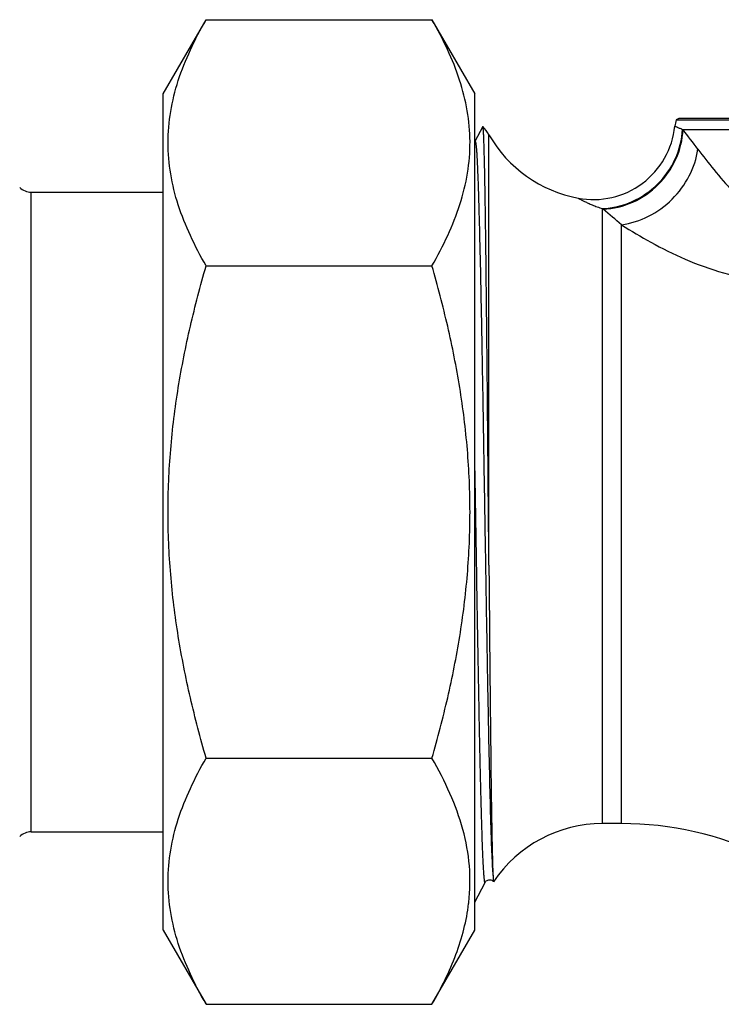
# Model space of a CAD drawing. Units: millimetres. Extents: x 0 to 420, y 0 to 297.
# Drawn here: x 93 to 136, y 106 to 166 of the extents above; entities that cross this region are included whole.
import ezdxf

# ---------------------------------------------------------------- set-up
doc = ezdxf.new("R2010")
doc.units = ezdxf.units.MM
doc.header["$LTSCALE"] = 23.1
doc.layers.get('0').update_dxf_attribs({"linetype": 'CONTINUOUS'})
for name, color, linetype in [('A_STD', 7, 'CONTINUOUS'), ('BEARBEITUNG', 7, 'CONTINUOUS'), ('KOSMETIK', 7, 'CONTINUOUS')]:
    doc.layers.add(name, color=color, linetype=linetype)

msp = doc.modelspace()

# ---------------------------------------------------------------- linework, layer by layer
at = {"color": 7, "linetype": 'Continuous'}
for p, q in [((120.999, 159.414), (120.521, 158.496)), ((121.006, 159.417), (120.999, 159.414)), ((93.45, 155.412), (101.506, 155.412)), ((129.466, 116.912), (128.301, 116.912)), ((93.45, 116.412), (101.506, 116.412)), ((120.509, 112.122), (121.136, 113.327))]:
    msp.add_line(p, q, dxfattribs=at)
at = {"color": 9, "linetype": 'Continuous'}
for p, q in [((133.184, 159.247), (133.219, 159.234)), ((133.219, 159.234), (152.306, 159.234)), ((121.373, 132.663), (121.373, 158.912)), ((93.45, 116.412), (93.45, 155.412))]:
    msp.add_line(p, q, dxfattribs=at)
at = {"color": 7, "linetype": 'Continuous'}
msp.add_lwpolyline([(121.136, 113.327), (121.138, 113.331), (121.147, 113.345), (121.161, 113.365), (121.183, 113.391), (121.214, 113.419), (121.255, 113.446), (121.307, 113.47), (121.369, 113.484), (121.432, 113.486), (121.493, 113.473), (121.55, 113.45), (121.595, 113.421), (121.626, 113.393), (121.648, 113.369), (121.651, 113.365)], dxfattribs=at)
for centre, radius, start, end in [((134.706, 159.234), 2, 163.01552, 174.01254), ((118.774, 157.412), 3, 30, 41.93788), ((93.45, 156.412), 1, 225, 270), ((128.301, 108.912), 8, 90, 146.17271), ((129.466, 96.912), 20, 64.34382, 90), ((93.45, 115.412), 1, 90, 135)]:
    msp.add_arc(centre, radius, start, end, dxfattribs=at)
at = {"color": 9, "linetype": 'Continuous'}
for centre, radius, start, end in [((-246.881, -127.409), 476.067, 36.84022, 37.02088), ((138.94, 166.93), 16.429, 229.63998, 229.83659), ((-166.205, -194.634), 456.69, 49.6527, 49.83713)]:
    msp.add_arc(centre, radius, start, end, dxfattribs=at)
at = {"color": 7, "linetype": 'Continuous'}
for points, knots in [([(121.373, 132.663), (121.358, 134.318), (121.331, 137.606), (121.295, 141.679), (121.265, 144.849), (121.243, 147.094), (121.22, 149.214), (121.198, 151.183), (121.175, 152.98), (121.152, 154.585), (121.132, 155.792), (121.116, 156.649), (121.104, 157.205), (121.092, 157.7), (121.08, 158.135), (121.068, 158.506), (121.056, 158.814), (121.046, 159.03), (121.037, 159.171), (121.031, 159.252), (121.025, 159.316), (121.02, 159.365), (121.014, 159.396), (121.01, 159.413), (121.006, 159.417)], [0, 0, 0, 0, 0.18555, 0.368673, 0.45666, 0.540896, 0.620411, 0.694297, 0.761713, 0.821894, 0.874163, 0.897145, 0.917936, 0.93648, 0.952728, 0.966631, 0.978154, 0.987269, 0.990914, 0.993949, 0.996372, 0.998185, 0.99939, 1, 1, 1, 1]), ([(121.373, 132.663), (121.392, 130.407), (121.42, 127.135), (121.462, 122.955), (121.492, 120.253), (121.523, 117.939), (121.553, 116.072), (121.584, 114.698), (121.606, 113.952), (121.622, 113.668)], [0, 0, 0, 0, 0.356239, 0.516743, 0.660164, 0.782963, 0.882087, 0.955051, 1, 1, 1, 1]), ([(121.622, 113.668), (121.625, 113.626), (121.629, 113.553), (121.635, 113.469), (121.641, 113.419), (121.644, 113.393), (121.647, 113.377), (121.649, 113.368), (121.651, 113.365)], [0, 0, 0, 0, 0.41289, 0.717243, 0.828572, 0.912656, 0.969609, 1, 1, 1, 1]), ([(121.651, 113.365), (121.652, 113.365), (121.653, 113.363), (121.655, 113.365), (121.655, 113.365)], [0, 0, 0, 0, 0.487432, 1, 1, 1, 1])]:
    msp.add_open_spline(points, degree=3, knots=knots, dxfattribs=at)
at = {"color": 9, "linetype": 'Continuous'}
for points, knots in [([(128.301, 154.411), (128.92, 154.441), (130.165, 154.742), (131.741, 155.825), (132.839, 157.389), (133.15, 158.629), (133.184, 159.247)], [0, 0, 0, 0, 0.248866, 0.500483, 0.751823, 1, 1, 1, 1]), ([(128.344, 154.375), (128.963, 154.407), (130.209, 154.714), (131.783, 155.804), (132.878, 157.373), (133.186, 158.616), (133.219, 159.234)], [0, 0, 0, 0, 0.248772, 0.500519, 0.751968, 1, 1, 1, 1]), ([(120.521, 158.496), (120.523, 158.5), (120.526, 158.507), (120.534, 158.508), (120.539, 158.504), (120.543, 158.498), (120.55, 158.485), (120.557, 158.46), (120.565, 158.42), (120.574, 158.369), (120.582, 158.305), (120.594, 158.195), (120.609, 158.028), (120.626, 157.791), (120.643, 157.506), (120.66, 157.173), (120.677, 156.794), (120.694, 156.369), (120.711, 155.9), (120.735, 155.187), (120.764, 154.193), (120.812, 152.348), (120.87, 149.704), (120.937, 146.193), (121.005, 142.322), (121.072, 138.227), (121.14, 134.052), (121.208, 129.941), (121.275, 126.039), (121.342, 122.483), (121.409, 119.395), (121.467, 117.167), (121.516, 115.699), (121.549, 114.857), (121.583, 114.199), (121.608, 113.823), (121.622, 113.668)], [0, 0, 0, 0, 0.000299, 0.000395, 0.000507, 0.000666, 0.000883, 0.001511, 0.002405, 0.003569, 0.005004, 0.006711, 0.010935, 0.016237, 0.022606, 0.030028, 0.038487, 0.047966, 0.058444, 0.069897, 0.095632, 0.124942, 0.193241, 0.27241, 0.35968, 0.452003, 0.546151, 0.638833, 0.726809, 0.807005, 0.876617, 0.933215, 0.955995, 0.974822, 0.989534, 1, 1, 1, 1]), ([(129.466, 153.425), (130.035, 153.505), (131.168, 153.871), (132.609, 154.918), (133.668, 156.344), (134.04, 157.469), (134.121, 158.034)], [0, 0, 0, 0, 0.247333, 0.501391, 0.754673, 1, 1, 1, 1]), ([(134.121, 158.034), (134.436, 157.613), (135.123, 156.728), (136.059, 155.64), (136.924, 154.762), (137.645, 154.12), (138.44, 153.542), (139.031, 153.239), (139.342, 153.127)], [0, 0, 0, 0, 0.217601, 0.463625, 0.59391, 0.727447, 0.863088, 1, 1, 1, 1]), ([(129.466, 153.425), (130.052, 153.052), (131.315, 152.298), (134.1, 150.911), (136.479, 150.176), (138.125, 150.082)], [0, 0, 0, 0, 0.222902, 0.471069, 1, 1, 1, 1]), ([(120.506, 138.432), (120.533, 136.821), (120.584, 133.636), (120.661, 128.982), (120.738, 124.645), (120.804, 121.321), (120.858, 118.968), (120.892, 117.685), (120.919, 116.76), (120.939, 116.148), (120.958, 115.593), (120.978, 115.095), (120.997, 114.658), (121.016, 114.281), (121.033, 114.006), (121.047, 113.817), (121.057, 113.699), (121.067, 113.597), (121.076, 113.51), (121.086, 113.44), (121.095, 113.386), (121.104, 113.351), (121.111, 113.332), (121.116, 113.323), (121.121, 113.317), (121.13, 113.315), (121.134, 113.323), (121.136, 113.327)], [0, 0, 0, 0, 0.192122, 0.380044, 0.555177, 0.709515, 0.776639, 0.836012, 0.862577, 0.886956, 0.909082, 0.928891, 0.946325, 0.961337, 0.973885, 0.979223, 0.983933, 0.988012, 0.991459, 0.994273, 0.996453, 0.998005, 0.998551, 0.998951, 0.999222, 0.99942, 1, 1, 1, 1])]:
    msp.add_open_spline(points, degree=3, knots=knots, dxfattribs=at)
at = {"layer": 'A_STD', "color": 7, "linetype": 'Continuous'}
for p, q in [((101.506, 161.412), (104.117, 165.934)), ((104.117, 165.934), (117.896, 165.934)), ((117.896, 165.934), (120.506, 161.412)), ((101.506, 110.412), (101.506, 161.412)), ((120.506, 110.412), (120.506, 161.412)), ((104.117, 150.923), (117.896, 150.923)), ((104.117, 120.901), (117.896, 120.901)), ((120.142, 112.099), (120.143, 112.108)), ((120.143, 112.099), (120.144, 112.108)), ((101.506, 110.412), (104.117, 105.89)), ((117.896, 105.89), (120.506, 110.412)), ((104.117, 105.89), (117.896, 105.89))]:
    msp.add_line(p, q, dxfattribs=at)
msp.add_arc((108.53, 113.43), 11.689, 353.12935, 353.45858, dxfattribs=at)
for points, knots in [([(104.117, 150.923), (103.771, 151.523), (103.135, 152.73), (102.386, 154.601), (101.906, 156.504), (101.74, 158.428), (101.906, 160.353), (102.386, 162.256), (103.135, 164.127), (103.771, 165.334), (104.117, 165.934)], [0, 0, 0, 0, 0.13082, 0.257247, 0.379797, 0.5, 0.620203, 0.742753, 0.86918, 1, 1, 1, 1]), ([(120.218, 158.497), (120.214, 159.128), (120.097, 160.404), (119.616, 162.289), (118.87, 164.143), (118.239, 165.339), (117.896, 165.934)], [0, 0, 0, 0, 0.240395, 0.485549, 0.738421, 1, 1, 1, 1]), ([(117.896, 150.923), (118.245, 151.528), (118.886, 152.746), (119.639, 154.635), (120.116, 156.555), (120.221, 157.854), (120.218, 158.497)], [0, 0, 0, 0, 0.261699, 0.514533, 0.759579, 1, 1, 1, 1]), ([(104.117, 120.901), (103.765, 122.121), (103.12, 124.579), (102.376, 128.318), (101.904, 132.101), (101.741, 135.912), (101.904, 139.722), (102.376, 143.506), (103.12, 147.245), (103.765, 149.703), (104.117, 150.923)], [0, 0, 0, 0, 0.125004, 0.250005, 0.375004, 0.5, 0.624996, 0.749995, 0.874996, 1, 1, 1, 1]), ([(117.896, 120.901), (118.248, 122.121), (118.893, 124.579), (119.637, 128.318), (120.109, 132.101), (120.272, 135.912), (120.109, 139.722), (119.637, 143.506), (118.893, 147.245), (118.248, 149.703), (117.896, 150.923)], [0, 0, 0, 0, 0.125004, 0.250005, 0.375004, 0.5, 0.624996, 0.749995, 0.874996, 1, 1, 1, 1]), ([(104.117, 105.89), (103.771, 106.49), (103.135, 107.697), (102.386, 109.568), (101.906, 111.471), (101.74, 113.395), (101.906, 115.319), (102.386, 117.222), (103.135, 119.094), (103.771, 120.301), (104.117, 120.901)], [0, 0, 0, 0, 0.13082, 0.257247, 0.379797, 0.5, 0.620203, 0.742753, 0.86918, 1, 1, 1, 1]), ([(120.144, 112.108), (120.228, 112.845), (120.252, 114.35), (119.837, 116.594), (119.03, 118.793), (118.299, 120.201), (117.896, 120.901)], [0, 0, 0, 0, 0.24124, 0.485324, 0.73754, 1, 1, 1, 1]), ([(117.896, 105.89), (118.181, 106.384), (118.713, 107.377), (119.378, 108.906), (119.872, 110.455), (120.072, 111.508), (120.135, 112.032)], [0, 0, 0, 0, 0.260132, 0.513094, 0.759246, 1, 1, 1, 1])]:
    msp.add_open_spline(points, degree=3, knots=knots, dxfattribs=at)
at = {"layer": 'BEARBEITUNG', "color": 7, "linetype": 'Continuous'}
for p, q in [((132.956, 159.912), (132.794, 159.818)), ((132.794, 159.818), (172.249, 159.818)), ((173.456, 159.912), (132.956, 159.912))]:
    msp.add_line(p, q, dxfattribs=at)
at = {"layer": 'KOSMETIK', "color": 9, "linetype": 'Continuous'}
for p, q in [((128.301, 116.912), (128.301, 154.411)), ((129.466, 116.912), (129.466, 153.425))]:
    msp.add_line(p, q, dxfattribs=at)
at = {"layer": 'KOSMETIK', "color": 7, "linetype": 'Continuous'}
for centre, radius, start, end in [((127.745, 159.964), 5, 259.31864, 354.01256), ((128.301, 162.912), 8, 210, 259.31863)]:
    msp.add_arc(centre, radius, start, end, dxfattribs=at)
at = {"layer": 'KOSMETIK', "color": 9, "linetype": 'Continuous'}
for points, knots in [([(132.717, 159.442), (132.717, 159.443), (132.721, 159.44), (132.725, 159.439), (132.735, 159.434), (132.747, 159.429), (132.764, 159.421), (132.792, 159.409), (132.837, 159.389), (132.903, 159.36), (132.983, 159.326), (133.078, 159.288), (133.147, 159.261), (133.184, 159.247)], [0, 0, 0, 0, 0.003886, 0.015559, 0.035021, 0.062275, 0.097328, 0.14019, 0.249393, 0.389969, 0.561965, 0.76537, 1, 1, 1, 1]), ([(126.818, 155.05), (126.818, 155.051), (126.821, 155.048), (126.825, 155.047), (126.833, 155.042), (126.844, 155.036), (126.858, 155.028), (126.883, 155.015), (126.922, 154.994), (126.977, 154.965), (127.044, 154.93), (127.123, 154.89), (127.251, 154.827), (127.437, 154.74), (127.691, 154.631), (127.983, 154.518), (128.191, 154.446), (128.301, 154.411)], [0, 0, 0, 0, 0.001111, 0.004436, 0.009961, 0.017671, 0.027552, 0.039592, 0.070087, 0.108971, 0.155981, 0.210854, 0.273322, 0.419593, 0.591712, 0.786394, 1, 1, 1, 1])]:
    msp.add_open_spline(points, degree=3, knots=knots, dxfattribs=at)

doc.saveas('drawing.dxf')
